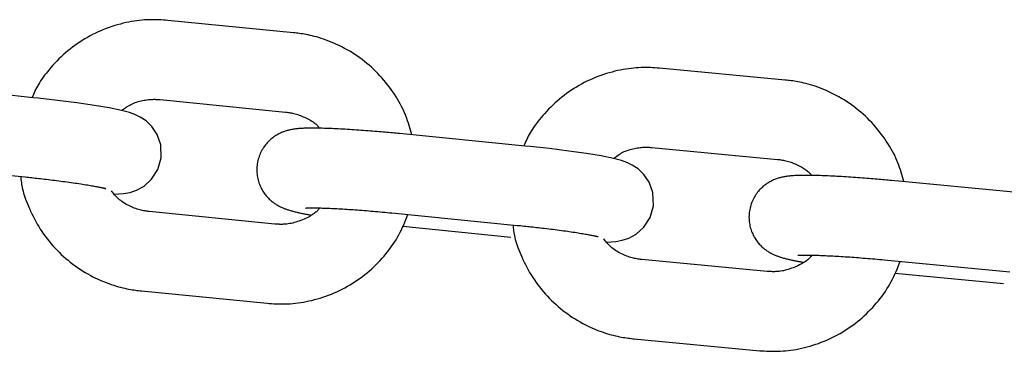
# Model space of a CAD drawing. Extents: x -7512 to 6172, y -1197 to 2325.
# Drawn here: x 2035 to 2109, y 1020 to 1045 of the extents above; entities that cross this region are included whole.
import ezdxf

# ---------------------------------------------------------------- set-up
doc = ezdxf.new("R2010")
doc.units = 0

msp = doc.modelspace()

# ---------------------------------------------------------------- linework, layer by layer
at = {"color": 7, "linetype": 'Continuous'}
for p, q in [((2055.628, 1043.913), (2046.177, 1044.846)), ((2092.643, 1040.352), (2083.189, 1041.247)), ((2036.037, 1039.024), (2026.59, 1039.996)), ((2045.587, 1038.875), (2055.038, 1037.942)), ((2073.074, 1035.382), (2063.624, 1036.316)), ((2082.623, 1035.273), (2092.078, 1034.379)), ((2025.976, 1034.028), (2035.422, 1033.056)), ((2110.126, 1031.892), (2100.672, 1032.786)), ((2054.23, 1029.51), (2044.779, 1030.443)), ((2063.034, 1030.345), (2072.484, 1029.411)), ((2063.857, 1029.337), (2072.006, 1028.531)), ((2091.304, 1025.943), (2081.85, 1026.838)), ((2100.106, 1026.813), (2109.56, 1025.918)), ((2100.932, 1025.81), (2109.083, 1025.039)), ((2044.189, 1024.472), (2053.64, 1023.539)), ((2081.285, 1020.865), (2090.739, 1019.97))]:
    msp.add_line(p, q, dxfattribs=at)
for points in [[(2046.177, 1044.846), (2046.009, 1044.857), (2045.841, 1044.868), (2045.672, 1044.877), (2045.501, 1044.885), (2045.329, 1044.891), (2045.154, 1044.895), (2044.977, 1044.895), (2044.796, 1044.892), (2044.612, 1044.885), (2044.425, 1044.874), (2044.234, 1044.859), (2044.04, 1044.839), (2043.842, 1044.815), (2043.642, 1044.787), (2043.439, 1044.753), (2043.233, 1044.715), (2043.025, 1044.672), (2042.815, 1044.623), (2042.603, 1044.57), (2042.39, 1044.512), (2042.177, 1044.45), (2041.964, 1044.382), (2041.751, 1044.309), (2041.54, 1044.232), (2041.331, 1044.15), (2041.123, 1044.064), (2040.917, 1043.973), (2040.714, 1043.877), (2040.512, 1043.777), (2040.313, 1043.672), (2040.116, 1043.563), (2039.921, 1043.45), (2039.729, 1043.333), (2039.54, 1043.211), (2039.353, 1043.086), (2039.169, 1042.956), (2038.988, 1042.822), (2038.81, 1042.685), (2038.636, 1042.543), (2038.465, 1042.397), (2038.297, 1042.248), (2038.133, 1042.095), (2037.974, 1041.941), (2037.819, 1041.784), (2037.67, 1041.627), (2037.525, 1041.47), (2037.386, 1041.314), (2037.253, 1041.159), (2037.127, 1041.006), (2037.006, 1040.856), (2036.892, 1040.708), (2036.785, 1040.564), (2036.684, 1040.421), (2036.59, 1040.282), (2036.503, 1040.146), (2036.423, 1040.013), (2036.349, 1039.883), (2036.281, 1039.757), (2036.219, 1039.632), (2036.16, 1039.51), (2036.106, 1039.389), (2036.053, 1039.27), (2036.003, 1039.151), (2035.953, 1039.033)], [(2064.533, 1036.226), (2064.487, 1036.402), (2064.44, 1036.579), (2064.391, 1036.756), (2064.34, 1036.933), (2064.286, 1037.11), (2064.229, 1037.288), (2064.166, 1037.466), (2064.099, 1037.645), (2064.025, 1037.825), (2063.946, 1038.005), (2063.86, 1038.186), (2063.769, 1038.367), (2063.673, 1038.548), (2063.571, 1038.73), (2063.465, 1038.912), (2063.353, 1039.094), (2063.236, 1039.276), (2063.115, 1039.457), (2062.989, 1039.638), (2062.858, 1039.817), (2062.724, 1039.994), (2062.585, 1040.17), (2062.441, 1040.343), (2062.294, 1040.513), (2062.143, 1040.68), (2061.988, 1040.843), (2061.83, 1041.003), (2061.668, 1041.159), (2061.503, 1041.312), (2061.334, 1041.461), (2061.162, 1041.607), (2060.986, 1041.748), (2060.808, 1041.886), (2060.627, 1042.02), (2060.443, 1042.15), (2060.256, 1042.276), (2060.067, 1042.397), (2059.874, 1042.515), (2059.68, 1042.628), (2059.483, 1042.737), (2059.283, 1042.841), (2059.083, 1042.941), (2058.881, 1043.036), (2058.681, 1043.126), (2058.481, 1043.21), (2058.285, 1043.289), (2058.091, 1043.363), (2057.902, 1043.43), (2057.719, 1043.491), (2057.54, 1043.546), (2057.367, 1043.596), (2057.201, 1043.641), (2057.04, 1043.681), (2056.885, 1043.717), (2056.737, 1043.748), (2056.595, 1043.776), (2056.459, 1043.8), (2056.33, 1043.822), (2056.205, 1043.841), (2056.085, 1043.858), (2055.967, 1043.873), (2055.853, 1043.887), (2055.74, 1043.9), (2055.628, 1043.913)], [(2083.189, 1041.247), (2083.021, 1041.257), (2082.853, 1041.267), (2082.683, 1041.276), (2082.513, 1041.283), (2082.34, 1041.288), (2082.165, 1041.291), (2081.988, 1041.291), (2081.808, 1041.287), (2081.623, 1041.28), (2081.436, 1041.268), (2081.245, 1041.252), (2081.051, 1041.231), (2080.854, 1041.206), (2080.654, 1041.177), (2080.451, 1041.142), (2080.245, 1041.103), (2080.037, 1041.059), (2079.827, 1041.01), (2079.616, 1040.956), (2079.403, 1040.897), (2079.19, 1040.834), (2078.977, 1040.765), (2078.765, 1040.692), (2078.554, 1040.614), (2078.345, 1040.531), (2078.138, 1040.444), (2077.933, 1040.352), (2077.729, 1040.255), (2077.528, 1040.154), (2077.329, 1040.049), (2077.133, 1039.939), (2076.939, 1039.825), (2076.747, 1039.707), (2076.558, 1039.585), (2076.372, 1039.458), (2076.188, 1039.328), (2076.008, 1039.193), (2075.831, 1039.055), (2075.657, 1038.913), (2075.486, 1038.766), (2075.319, 1038.616), (2075.156, 1038.463), (2074.998, 1038.307), (2074.844, 1038.15), (2074.695, 1037.993), (2074.551, 1037.835), (2074.412, 1037.678), (2074.28, 1037.522), (2074.154, 1037.369), (2074.034, 1037.219), (2073.921, 1037.071), (2073.814, 1036.925), (2073.714, 1036.783), (2073.621, 1036.643), (2073.534, 1036.507), (2073.454, 1036.373), (2073.381, 1036.243), (2073.314, 1036.116), (2073.252, 1035.991), (2073.194, 1035.869), (2073.139, 1035.748), (2073.088, 1035.628), (2073.038, 1035.509), (2072.988, 1035.39)], [(2101.58, 1032.7), (2101.533, 1032.877), (2101.485, 1033.053), (2101.436, 1033.23), (2101.384, 1033.407), (2101.33, 1033.584), (2101.271, 1033.762), (2101.208, 1033.94), (2101.14, 1034.119), (2101.065, 1034.298), (2100.985, 1034.478), (2100.899, 1034.658), (2100.808, 1034.839), (2100.71, 1035.02), (2100.608, 1035.202), (2100.5, 1035.383), (2100.388, 1035.565), (2100.271, 1035.746), (2100.148, 1035.927), (2100.022, 1036.107), (2099.891, 1036.286), (2099.755, 1036.463), (2099.615, 1036.638), (2099.471, 1036.81), (2099.324, 1036.979), (2099.172, 1037.146), (2099.016, 1037.308), (2098.857, 1037.468), (2098.695, 1037.623), (2098.529, 1037.775), (2098.359, 1037.924), (2098.186, 1038.069), (2098.011, 1038.21), (2097.832, 1038.347), (2097.65, 1038.48), (2097.465, 1038.609), (2097.278, 1038.734), (2097.088, 1038.855), (2096.895, 1038.971), (2096.7, 1039.084), (2096.503, 1039.192), (2096.303, 1039.295), (2096.102, 1039.394), (2095.9, 1039.488), (2095.699, 1039.577), (2095.5, 1039.661), (2095.302, 1039.739), (2095.109, 1039.812), (2094.92, 1039.878), (2094.735, 1039.939), (2094.557, 1039.993), (2094.384, 1040.043), (2094.217, 1040.087), (2094.056, 1040.126), (2093.901, 1040.161), (2093.753, 1040.192), (2093.611, 1040.219), (2093.475, 1040.243), (2093.345, 1040.264), (2093.221, 1040.282), (2093.1, 1040.299), (2092.983, 1040.313), (2092.868, 1040.327), (2092.755, 1040.34), (2092.643, 1040.352)], [(2042.144, 1031.748), (2042.841, 1031.802), (2043.326, 1031.894), (2043.819, 1032.059), (2044.379, 1032.365), (2044.954, 1032.877), (2045.426, 1033.605), (2045.679, 1034.49), (2045.643, 1035.478), (2045.371, 1036.254), (2044.976, 1036.845), (2044.531, 1037.274), (2044.099, 1037.562), (2043.699, 1037.755), (2043.289, 1037.902), (2042.695, 1038.062), (2041.75, 1038.257), (2040.657, 1038.442), (2039.314, 1038.637), (2037.858, 1038.822), (2036.415, 1038.984), (2036.037, 1039.024)], [(2042.705, 1038.06), (2042.786, 1038.121), (2042.867, 1038.183), (2042.949, 1038.243), (2043.033, 1038.303), (2043.12, 1038.361), (2043.209, 1038.416), (2043.302, 1038.47), (2043.399, 1038.521), (2043.5, 1038.568), (2043.605, 1038.612), (2043.713, 1038.654), (2043.824, 1038.691), (2043.935, 1038.726), (2044.047, 1038.757), (2044.159, 1038.785), (2044.269, 1038.809), (2044.378, 1038.83), (2044.484, 1038.848), (2044.588, 1038.863), (2044.688, 1038.875), (2044.785, 1038.884), (2044.877, 1038.891), (2044.966, 1038.895), (2045.049, 1038.898), (2045.128, 1038.899), (2045.202, 1038.899), (2045.272, 1038.897), (2045.339, 1038.894), (2045.403, 1038.89), (2045.466, 1038.885), (2045.527, 1038.881), (2045.587, 1038.875)], [(2055.038, 1037.942), (2055.124, 1037.93), (2055.211, 1037.919), (2055.298, 1037.906), (2055.386, 1037.892), (2055.476, 1037.875), (2055.568, 1037.857), (2055.661, 1037.835), (2055.757, 1037.81), (2055.856, 1037.782), (2055.956, 1037.749), (2056.058, 1037.714), (2056.161, 1037.675), (2056.264, 1037.634), (2056.367, 1037.591), (2056.469, 1037.545), (2056.569, 1037.498), (2056.668, 1037.45), (2056.763, 1037.4), (2056.855, 1037.35), (2056.943, 1037.299), (2057.026, 1037.248), (2057.104, 1037.197), (2057.177, 1037.146), (2057.244, 1037.096), (2057.304, 1037.047), (2057.358, 1036.999), (2057.407, 1036.951), (2057.452, 1036.904), (2057.494, 1036.858), (2057.533, 1036.811), (2057.57, 1036.765), (2057.607, 1036.72)], [(2063.624, 1036.316), (2063.492, 1036.328), (2063.359, 1036.341), (2063.226, 1036.354), (2063.091, 1036.367), (2062.955, 1036.38), (2062.816, 1036.393), (2062.674, 1036.406), (2062.53, 1036.419), (2062.381, 1036.432), (2062.229, 1036.445), (2062.074, 1036.459), (2061.915, 1036.472), (2061.754, 1036.485), (2061.589, 1036.499), (2061.421, 1036.512), (2061.251, 1036.525), (2061.079, 1036.539), (2060.904, 1036.552), (2060.728, 1036.564), (2060.552, 1036.577), (2060.375, 1036.589), (2060.198, 1036.601), (2060.023, 1036.612), (2059.848, 1036.623), (2059.676, 1036.634), (2059.506, 1036.644), (2059.339, 1036.653), (2059.173, 1036.662), (2059.01, 1036.671), (2058.849, 1036.679), (2058.691, 1036.686), (2058.535, 1036.693), (2058.382, 1036.699), (2058.232, 1036.704), (2058.085, 1036.71), (2057.941, 1036.714), (2057.8, 1036.718), (2057.663, 1036.721), (2057.53, 1036.724), (2057.4, 1036.726), (2057.274, 1036.727), (2057.153, 1036.728), (2057.035, 1036.728), (2056.922, 1036.727), (2056.813, 1036.726), (2056.708, 1036.724), (2056.607, 1036.722), (2056.51, 1036.719), (2056.418, 1036.716), (2056.329, 1036.712), (2056.244, 1036.708), (2056.161, 1036.702), (2056.082, 1036.696), (2056.005, 1036.69), (2055.929, 1036.683), (2055.855, 1036.675), (2055.782, 1036.666), (2055.71, 1036.656), (2055.639, 1036.645), (2055.569, 1036.633), (2055.499, 1036.621), (2055.43, 1036.607), (2055.361, 1036.592), (2055.292, 1036.576), (2055.223, 1036.559), (2055.154, 1036.54), (2055.085, 1036.52), (2055.016, 1036.498), (2054.947, 1036.474), (2054.877, 1036.449), (2054.807, 1036.421), (2054.736, 1036.391), (2054.665, 1036.36), (2054.592, 1036.325), (2054.52, 1036.289), (2054.447, 1036.249), (2054.374, 1036.207), (2054.3, 1036.163), (2054.227, 1036.115), (2054.154, 1036.064), (2054.081, 1036.011), (2054.008, 1035.954), (2053.936, 1035.894), (2053.864, 1035.83), (2053.793, 1035.764), (2053.724, 1035.694), (2053.656, 1035.621), (2053.589, 1035.545), (2053.524, 1035.465), (2053.461, 1035.382), (2053.401, 1035.296), (2053.342, 1035.207), (2053.286, 1035.115), (2053.233, 1035.02), (2053.183, 1034.922), (2053.135, 1034.821), (2053.092, 1034.717), (2053.051, 1034.611), (2053.015, 1034.503), (2052.982, 1034.393), (2052.953, 1034.281), (2052.928, 1034.168), (2052.908, 1034.054), (2052.892, 1033.94), (2052.881, 1033.825), (2052.874, 1033.71), (2052.871, 1033.595), (2052.873, 1033.481), (2052.879, 1033.368), (2052.89, 1033.255), (2052.904, 1033.144), (2052.923, 1033.035), (2052.945, 1032.928), (2052.971, 1032.823), (2053, 1032.72), (2053.032, 1032.619), (2053.068, 1032.521), (2053.105, 1032.425), (2053.146, 1032.333), (2053.188, 1032.243), (2053.233, 1032.157), (2053.279, 1032.073), (2053.327, 1031.993), (2053.376, 1031.915), (2053.427, 1031.841), (2053.479, 1031.769), (2053.532, 1031.7), (2053.586, 1031.633), (2053.641, 1031.569), (2053.697, 1031.508), (2053.753, 1031.45), (2053.81, 1031.393), (2053.867, 1031.339), (2053.925, 1031.288), (2053.983, 1031.239), (2054.041, 1031.192), (2054.098, 1031.147), (2054.156, 1031.105), (2054.214, 1031.064), (2054.271, 1031.025), (2054.328, 1030.989), (2054.385, 1030.954), (2054.441, 1030.921), (2054.497, 1030.889), (2054.552, 1030.859), (2054.607, 1030.831), (2054.662, 1030.804), (2054.716, 1030.778), (2054.77, 1030.754), (2054.823, 1030.73), (2054.877, 1030.708), (2054.931, 1030.686), (2054.986, 1030.665), (2055.041, 1030.644), (2055.096, 1030.624), (2055.153, 1030.604), (2055.211, 1030.585), (2055.27, 1030.566), (2055.331, 1030.547), (2055.395, 1030.529), (2055.46, 1030.51), (2055.528, 1030.491), (2055.597, 1030.473), (2055.667, 1030.455), (2055.737, 1030.437), (2055.808, 1030.419), (2055.879, 1030.402), (2055.948, 1030.385), (2056.017, 1030.369), (2056.085, 1030.354), (2056.152, 1030.339), (2056.217, 1030.325), (2056.281, 1030.311), (2056.344, 1030.298), (2056.407, 1030.285), (2056.467, 1030.274), (2056.527, 1030.262), (2056.586, 1030.252), (2056.644, 1030.241), (2056.701, 1030.231), (2056.758, 1030.222), (2056.814, 1030.212), (2056.87, 1030.203), (2056.925, 1030.194)], [(2079.209, 1028.132), (2079.907, 1028.189), (2080.39, 1028.283), (2080.883, 1028.45), (2081.441, 1028.758), (2082.014, 1029.272), (2082.483, 1030.002), (2082.734, 1030.888), (2082.693, 1031.876), (2082.419, 1032.65), (2082.021, 1033.24), (2081.575, 1033.667), (2081.141, 1033.954), (2080.741, 1034.145), (2080.331, 1034.29), (2079.737, 1034.447), (2078.792, 1034.638), (2077.7, 1034.818), (2076.357, 1035.008), (2074.901, 1035.187), (2073.458, 1035.343), (2073.074, 1035.382)], [(2079.744, 1034.446), (2079.825, 1034.508), (2079.906, 1034.57), (2079.988, 1034.63), (2080.072, 1034.69), (2080.158, 1034.748), (2080.247, 1034.805), (2080.34, 1034.859), (2080.436, 1034.91), (2080.537, 1034.958), (2080.642, 1035.002), (2080.75, 1035.044), (2080.86, 1035.082), (2080.972, 1035.117), (2081.084, 1035.149), (2081.195, 1035.177), (2081.306, 1035.202), (2081.414, 1035.223), (2081.52, 1035.242), (2081.624, 1035.257), (2081.724, 1035.269), (2081.821, 1035.279), (2081.913, 1035.286), (2082.002, 1035.291), (2082.085, 1035.294), (2082.164, 1035.295), (2082.238, 1035.295), (2082.308, 1035.293), (2082.375, 1035.291), (2082.439, 1035.287), (2082.502, 1035.283), (2082.563, 1035.278), (2082.623, 1035.273)], [(2092.078, 1034.379), (2092.164, 1034.368), (2092.251, 1034.356), (2092.338, 1034.344), (2092.426, 1034.33), (2092.516, 1034.314), (2092.608, 1034.296), (2092.701, 1034.275), (2092.797, 1034.25), (2092.896, 1034.222), (2092.997, 1034.19), (2093.099, 1034.155), (2093.202, 1034.117), (2093.306, 1034.076), (2093.409, 1034.033), (2093.511, 1033.988), (2093.611, 1033.941), (2093.709, 1033.893), (2093.805, 1033.844), (2093.897, 1033.794), (2093.985, 1033.743), (2094.069, 1033.693), (2094.147, 1033.642), (2094.22, 1033.591), (2094.287, 1033.542), (2094.347, 1033.493), (2094.402, 1033.445), (2094.451, 1033.397), (2094.496, 1033.35), (2094.538, 1033.304), (2094.578, 1033.258), (2094.615, 1033.212), (2094.652, 1033.166)], [(2035.092, 1033.073), (2035.103, 1032.963), (2035.114, 1032.852), (2035.127, 1032.74), (2035.142, 1032.625), (2035.16, 1032.507), (2035.181, 1032.385), (2035.206, 1032.258), (2035.236, 1032.126), (2035.271, 1031.988), (2035.312, 1031.843), (2035.359, 1031.692), (2035.411, 1031.536), (2035.468, 1031.373), (2035.531, 1031.205), (2035.599, 1031.032), (2035.673, 1030.853), (2035.752, 1030.669), (2035.837, 1030.48), (2035.927, 1030.289), (2036.022, 1030.095), (2036.122, 1029.9), (2036.227, 1029.705), (2036.337, 1029.51), (2036.451, 1029.317), (2036.57, 1029.126), (2036.694, 1028.938), (2036.822, 1028.753), (2036.954, 1028.571), (2037.09, 1028.392), (2037.231, 1028.215), (2037.375, 1028.042), (2037.523, 1027.872), (2037.674, 1027.705), (2037.829, 1027.542), (2037.988, 1027.382), (2038.15, 1027.226), (2038.315, 1027.073), (2038.484, 1026.924), (2038.656, 1026.778), (2038.831, 1026.637), (2039.009, 1026.499), (2039.19, 1026.365), (2039.374, 1026.235), (2039.561, 1026.109), (2039.751, 1025.988), (2039.943, 1025.87), (2040.138, 1025.757), (2040.335, 1025.648), (2040.534, 1025.544), (2040.735, 1025.444), (2040.936, 1025.349), (2041.137, 1025.259), (2041.336, 1025.175), (2041.533, 1025.096), (2041.726, 1025.022), (2041.915, 1024.955), (2042.099, 1024.894), (2042.277, 1024.839), (2042.45, 1024.789), (2042.617, 1024.744), (2042.778, 1024.704), (2042.932, 1024.668), (2043.081, 1024.637), (2043.223, 1024.609), (2043.358, 1024.585), (2043.488, 1024.563), (2043.612, 1024.544), (2043.733, 1024.527), (2043.85, 1024.512), (2043.964, 1024.498), (2044.077, 1024.485), (2044.189, 1024.472)], [(2035.422, 1033.056), (2035.547, 1033.042), (2035.672, 1033.029), (2035.798, 1033.016), (2035.925, 1033.002), (2036.054, 1032.989), (2036.184, 1032.974), (2036.317, 1032.96), (2036.453, 1032.945), (2036.592, 1032.929), (2036.734, 1032.913), (2036.878, 1032.896), (2037.025, 1032.879), (2037.175, 1032.861), (2037.327, 1032.843), (2037.481, 1032.824), (2037.637, 1032.805), (2037.794, 1032.785), (2037.953, 1032.764), (2038.112, 1032.744), (2038.271, 1032.723), (2038.429, 1032.702), (2038.586, 1032.68), (2038.742, 1032.659), (2038.895, 1032.638), (2039.045, 1032.616), (2039.192, 1032.595), (2039.335, 1032.574), (2039.475, 1032.553), (2039.611, 1032.532), (2039.743, 1032.512), (2039.872, 1032.492), (2039.995, 1032.472), (2040.114, 1032.452), (2040.229, 1032.433), (2040.338, 1032.414), (2040.443, 1032.396), (2040.542, 1032.378), (2040.637, 1032.361), (2040.725, 1032.345), (2040.808, 1032.329), (2040.885, 1032.315), (2040.957, 1032.301), (2041.023, 1032.287), (2041.084, 1032.275), (2041.14, 1032.263), (2041.192, 1032.252), (2041.239, 1032.242), (2041.281, 1032.232), (2041.32, 1032.223), (2041.355, 1032.214), (2041.385, 1032.206), (2041.412, 1032.199), (2041.435, 1032.193), (2041.454, 1032.187), (2041.469, 1032.183), (2041.481, 1032.18), (2041.489, 1032.177), (2041.494, 1032.176), (2041.497, 1032.176), (2041.497, 1032.176), (2041.495, 1032.177), (2041.492, 1032.178), (2041.488, 1032.179), (2041.483, 1032.181)], [(2100.672, 1032.786), (2100.54, 1032.799), (2100.407, 1032.811), (2100.274, 1032.823), (2100.139, 1032.835), (2100.003, 1032.848), (2099.864, 1032.86), (2099.722, 1032.873), (2099.577, 1032.885), (2099.429, 1032.898), (2099.277, 1032.91), (2099.121, 1032.923), (2098.963, 1032.936), (2098.801, 1032.949), (2098.636, 1032.961), (2098.469, 1032.974), (2098.299, 1032.987), (2098.126, 1032.999), (2097.951, 1033.011), (2097.776, 1033.023), (2097.599, 1033.035), (2097.422, 1033.047), (2097.245, 1033.058), (2097.07, 1033.069), (2096.895, 1033.079), (2096.723, 1033.089), (2096.553, 1033.098), (2096.385, 1033.107), (2096.22, 1033.115), (2096.057, 1033.123), (2095.896, 1033.13), (2095.738, 1033.137), (2095.582, 1033.143), (2095.429, 1033.149), (2095.279, 1033.154), (2095.132, 1033.158), (2094.988, 1033.162), (2094.847, 1033.165), (2094.71, 1033.168), (2094.576, 1033.17), (2094.446, 1033.172), (2094.321, 1033.172), (2094.199, 1033.173), (2094.082, 1033.172), (2093.968, 1033.171), (2093.859, 1033.17), (2093.754, 1033.168), (2093.653, 1033.165), (2093.556, 1033.162), (2093.463, 1033.158), (2093.375, 1033.154), (2093.289, 1033.149), (2093.207, 1033.143), (2093.127, 1033.137), (2093.05, 1033.13), (2092.975, 1033.123), (2092.901, 1033.114), (2092.828, 1033.105), (2092.756, 1033.095), (2092.685, 1033.084), (2092.614, 1033.072), (2092.545, 1033.059), (2092.475, 1033.045), (2092.406, 1033.03), (2092.337, 1033.013), (2092.269, 1032.996), (2092.2, 1032.977), (2092.131, 1032.956), (2092.062, 1032.934), (2091.993, 1032.91), (2091.923, 1032.885), (2091.853, 1032.857), (2091.782, 1032.827), (2091.711, 1032.795), (2091.639, 1032.76), (2091.567, 1032.723), (2091.494, 1032.684), (2091.421, 1032.642), (2091.348, 1032.597), (2091.275, 1032.549), (2091.202, 1032.498), (2091.129, 1032.444), (2091.056, 1032.387), (2090.984, 1032.326), (2090.913, 1032.263), (2090.843, 1032.196), (2090.774, 1032.126), (2090.706, 1032.053), (2090.639, 1031.976), (2090.575, 1031.896), (2090.512, 1031.813), (2090.452, 1031.727), (2090.393, 1031.638), (2090.338, 1031.545), (2090.285, 1031.45), (2090.235, 1031.351), (2090.188, 1031.25), (2090.145, 1031.147), (2090.105, 1031.04), (2090.069, 1030.932), (2090.037, 1030.822), (2090.008, 1030.71), (2089.984, 1030.597), (2089.964, 1030.483), (2089.948, 1030.368), (2089.937, 1030.254), (2089.931, 1030.139), (2089.929, 1030.024), (2089.931, 1029.91), (2089.938, 1029.796), (2089.949, 1029.684), (2089.964, 1029.573), (2089.982, 1029.464), (2090.005, 1029.357), (2090.031, 1029.252), (2090.061, 1029.149), (2090.094, 1029.048), (2090.129, 1028.95), (2090.168, 1028.855), (2090.208, 1028.763), (2090.251, 1028.673), (2090.296, 1028.587), (2090.343, 1028.503), (2090.391, 1028.423), (2090.44, 1028.346), (2090.492, 1028.271), (2090.544, 1028.2), (2090.597, 1028.131), (2090.652, 1028.064), (2090.707, 1028.001), (2090.763, 1027.94), (2090.819, 1027.881), (2090.876, 1027.825), (2090.934, 1027.772), (2090.991, 1027.721), (2091.049, 1027.672), (2091.107, 1027.625), (2091.165, 1027.58), (2091.223, 1027.538), (2091.281, 1027.498), (2091.339, 1027.459), (2091.396, 1027.423), (2091.453, 1027.388), (2091.509, 1027.355), (2091.565, 1027.324), (2091.62, 1027.294), (2091.675, 1027.266), (2091.73, 1027.24), (2091.784, 1027.214), (2091.838, 1027.19), (2091.892, 1027.166), (2091.946, 1027.144), (2092, 1027.123), (2092.054, 1027.102), (2092.109, 1027.081), (2092.165, 1027.062), (2092.221, 1027.042), (2092.279, 1027.023), (2092.339, 1027.004), (2092.4, 1026.986), (2092.463, 1026.968), (2092.529, 1026.949), (2092.596, 1026.931), (2092.665, 1026.913), (2092.735, 1026.895), (2092.806, 1026.877), (2092.877, 1026.86), (2092.947, 1026.843), (2093.017, 1026.827), (2093.086, 1026.811), (2093.153, 1026.796), (2093.22, 1026.781), (2093.285, 1026.767), (2093.35, 1026.754), (2093.413, 1026.741), (2093.475, 1026.729), (2093.536, 1026.717), (2093.596, 1026.706), (2093.656, 1026.695), (2093.714, 1026.685), (2093.771, 1026.676), (2093.828, 1026.666), (2093.885, 1026.657), (2093.941, 1026.648), (2093.997, 1026.639)], [(2044.779, 1030.443), (2044.693, 1030.455), (2044.606, 1030.467), (2044.519, 1030.479), (2044.431, 1030.494), (2044.341, 1030.51), (2044.249, 1030.528), (2044.156, 1030.55), (2044.059, 1030.574), (2043.96, 1030.602), (2043.859, 1030.634), (2043.755, 1030.67), (2043.65, 1030.709), (2043.544, 1030.751), (2043.438, 1030.797), (2043.331, 1030.846), (2043.224, 1030.899), (2043.119, 1030.954), (2043.014, 1031.013), (2042.912, 1031.074), (2042.812, 1031.137), (2042.715, 1031.203), (2042.622, 1031.271), (2042.534, 1031.34), (2042.451, 1031.411), (2042.373, 1031.484), (2042.3, 1031.557), (2042.232, 1031.631), (2042.167, 1031.707), (2042.105, 1031.782), (2042.045, 1031.859), (2041.986, 1031.935), (2041.928, 1032.012)], [(2057.613, 1030.718), (2057.577, 1030.672), (2057.54, 1030.627), (2057.501, 1030.581), (2057.459, 1030.534), (2057.415, 1030.487), (2057.366, 1030.44), (2057.311, 1030.392), (2057.251, 1030.343), (2057.185, 1030.293), (2057.112, 1030.242), (2057.032, 1030.191), (2056.946, 1030.139), (2056.854, 1030.087), (2056.756, 1030.035), (2056.653, 1029.982), (2056.544, 1029.931), (2056.43, 1029.879), (2056.311, 1029.829), (2056.19, 1029.781), (2056.066, 1029.734), (2055.942, 1029.691), (2055.818, 1029.651), (2055.696, 1029.615), (2055.576, 1029.584), (2055.46, 1029.558), (2055.348, 1029.537), (2055.24, 1029.52), (2055.136, 1029.507), (2055.037, 1029.498), (2054.943, 1029.491), (2054.854, 1029.487), (2054.769, 1029.485), (2054.69, 1029.485), (2054.616, 1029.486), (2054.545, 1029.488), (2054.478, 1029.491), (2054.414, 1029.495), (2054.351, 1029.5), (2054.29, 1029.505), (2054.23, 1029.51)], [(2056.543, 1030.714), (2056.542, 1030.714), (2056.541, 1030.713), (2056.541, 1030.713), (2056.543, 1030.714), (2056.546, 1030.714), (2056.551, 1030.714), (2056.56, 1030.714), (2056.571, 1030.715), (2056.585, 1030.716), (2056.603, 1030.717), (2056.625, 1030.718), (2056.65, 1030.72), (2056.679, 1030.721), (2056.712, 1030.722), (2056.748, 1030.724), (2056.788, 1030.725), (2056.832, 1030.726), (2056.879, 1030.727), (2056.931, 1030.727), (2056.987, 1030.728), (2057.047, 1030.728), (2057.112, 1030.728), (2057.181, 1030.727), (2057.255, 1030.727), (2057.334, 1030.726), (2057.417, 1030.725), (2057.505, 1030.723), (2057.598, 1030.721), (2057.695, 1030.718), (2057.797, 1030.716), (2057.903, 1030.712), (2058.013, 1030.709), (2058.128, 1030.704), (2058.247, 1030.7), (2058.37, 1030.694), (2058.497, 1030.689), (2058.628, 1030.682), (2058.762, 1030.676), (2058.901, 1030.668), (2059.043, 1030.661), (2059.188, 1030.652), (2059.336, 1030.643), (2059.488, 1030.634), (2059.642, 1030.624), (2059.799, 1030.614), (2059.959, 1030.603), (2060.12, 1030.592), (2060.284, 1030.581), (2060.449, 1030.569), (2060.616, 1030.556), (2060.784, 1030.544), (2060.954, 1030.53), (2061.124, 1030.517), (2061.296, 1030.503), (2061.468, 1030.488), (2061.641, 1030.473), (2061.814, 1030.458), (2061.988, 1030.443), (2062.162, 1030.427), (2062.336, 1030.411), (2062.51, 1030.394), (2062.685, 1030.378), (2062.859, 1030.361), (2063.034, 1030.345)], [(2053.64, 1023.539), (2053.808, 1023.528), (2053.976, 1023.517), (2054.146, 1023.508), (2054.316, 1023.5), (2054.489, 1023.494), (2054.663, 1023.49), (2054.841, 1023.49), (2055.021, 1023.493), (2055.205, 1023.5), (2055.393, 1023.511), (2055.584, 1023.526), (2055.778, 1023.546), (2055.975, 1023.57), (2056.175, 1023.598), (2056.378, 1023.632), (2056.584, 1023.67), (2056.792, 1023.714), (2057.003, 1023.762), (2057.214, 1023.815), (2057.427, 1023.873), (2057.64, 1023.936), (2057.853, 1024.003), (2058.066, 1024.076), (2058.277, 1024.153), (2058.487, 1024.235), (2058.694, 1024.321), (2058.9, 1024.412), (2059.104, 1024.508), (2059.305, 1024.608), (2059.505, 1024.713), (2059.702, 1024.822), (2059.896, 1024.935), (2060.088, 1025.052), (2060.278, 1025.174), (2060.464, 1025.299), (2060.648, 1025.429), (2060.829, 1025.563), (2061.007, 1025.701), (2061.181, 1025.842), (2061.353, 1025.988), (2061.521, 1026.137), (2061.685, 1026.29), (2061.846, 1026.446), (2062.004, 1026.605), (2062.158, 1026.768), (2062.307, 1026.933), (2062.454, 1027.1), (2062.596, 1027.27), (2062.734, 1027.442), (2062.867, 1027.616), (2062.997, 1027.791), (2063.121, 1027.969), (2063.241, 1028.149), (2063.356, 1028.33), (2063.465, 1028.514), (2063.568, 1028.699), (2063.666, 1028.886), (2063.759, 1029.074), (2063.848, 1029.264), (2063.932, 1029.455), (2064.014, 1029.646), (2064.094, 1029.839), (2064.172, 1030.032), (2064.25, 1030.224)], [(2072.152, 1029.434), (2072.163, 1029.324), (2072.175, 1029.212), (2072.188, 1029.099), (2072.204, 1028.984), (2072.222, 1028.866), (2072.243, 1028.743), (2072.269, 1028.616), (2072.3, 1028.484), (2072.336, 1028.345), (2072.377, 1028.2), (2072.425, 1028.05), (2072.477, 1027.893), (2072.535, 1027.731), (2072.599, 1027.563), (2072.668, 1027.389), (2072.742, 1027.21), (2072.822, 1027.027), (2072.908, 1026.839), (2072.998, 1026.647), (2073.094, 1026.454), (2073.195, 1026.259), (2073.301, 1026.064), (2073.411, 1025.87), (2073.527, 1025.677), (2073.647, 1025.487), (2073.771, 1025.3), (2073.9, 1025.115), (2074.033, 1024.933), (2074.17, 1024.755), (2074.311, 1024.579), (2074.456, 1024.407), (2074.604, 1024.237), (2074.757, 1024.071), (2074.912, 1023.908), (2075.071, 1023.749), (2075.234, 1023.593), (2075.4, 1023.441), (2075.569, 1023.293), (2075.742, 1023.148), (2075.917, 1023.007), (2076.096, 1022.87), (2076.278, 1022.737), (2076.462, 1022.608), (2076.65, 1022.483), (2076.84, 1022.362), (2077.032, 1022.245), (2077.228, 1022.133), (2077.425, 1022.025), (2077.625, 1021.921), (2077.826, 1021.822), (2078.028, 1021.728), (2078.229, 1021.639), (2078.428, 1021.555), (2078.625, 1021.477), (2078.819, 1021.405), (2079.008, 1021.338), (2079.192, 1021.278), (2079.371, 1021.223), (2079.544, 1021.174), (2079.711, 1021.13), (2079.872, 1021.091), (2080.027, 1021.056), (2080.175, 1021.025), (2080.317, 1020.998), (2080.453, 1020.974), (2080.582, 1020.953), (2080.707, 1020.934), (2080.828, 1020.918), (2080.945, 1020.903), (2081.06, 1020.89), (2081.173, 1020.877), (2081.285, 1020.865)], [(2072.484, 1029.411), (2072.609, 1029.398), (2072.734, 1029.386), (2072.86, 1029.373), (2072.987, 1029.36), (2073.116, 1029.347), (2073.246, 1029.333), (2073.379, 1029.319), (2073.515, 1029.304), (2073.654, 1029.289), (2073.796, 1029.274), (2073.941, 1029.258), (2074.088, 1029.241), (2074.238, 1029.224), (2074.39, 1029.206), (2074.544, 1029.188), (2074.7, 1029.169), (2074.857, 1029.15), (2075.016, 1029.13), (2075.175, 1029.11), (2075.334, 1029.09), (2075.493, 1029.069), (2075.65, 1029.049), (2075.805, 1029.028), (2075.958, 1029.007), (2076.108, 1028.987), (2076.255, 1028.966), (2076.399, 1028.946), (2076.539, 1028.925), (2076.675, 1028.905), (2076.807, 1028.885), (2076.936, 1028.866), (2077.059, 1028.846), (2077.178, 1028.827), (2077.293, 1028.808), (2077.403, 1028.79), (2077.507, 1028.772), (2077.607, 1028.755), (2077.701, 1028.738), (2077.79, 1028.722), (2077.873, 1028.707), (2077.95, 1028.693), (2078.022, 1028.679), (2078.088, 1028.666), (2078.149, 1028.654), (2078.205, 1028.642), (2078.257, 1028.632), (2078.304, 1028.621), (2078.346, 1028.612), (2078.385, 1028.603), (2078.419, 1028.594), (2078.45, 1028.586), (2078.477, 1028.579), (2078.499, 1028.573), (2078.519, 1028.568), (2078.534, 1028.564), (2078.546, 1028.56), (2078.554, 1028.558), (2078.559, 1028.557), (2078.561, 1028.556), (2078.561, 1028.557), (2078.559, 1028.557), (2078.556, 1028.559), (2078.552, 1028.56), (2078.548, 1028.562)], [(2081.85, 1026.838), (2081.764, 1026.849), (2081.677, 1026.861), (2081.59, 1026.873), (2081.501, 1026.887), (2081.412, 1026.903), (2081.32, 1026.921), (2081.226, 1026.942), (2081.13, 1026.966), (2081.031, 1026.994), (2080.929, 1027.025), (2080.825, 1027.06), (2080.72, 1027.099), (2080.614, 1027.141), (2080.507, 1027.186), (2080.4, 1027.235), (2080.293, 1027.287), (2080.187, 1027.342), (2080.083, 1027.4), (2079.98, 1027.461), (2079.88, 1027.524), (2079.783, 1027.589), (2079.69, 1027.657), (2079.601, 1027.726), (2079.518, 1027.797), (2079.44, 1027.869), (2079.367, 1027.942), (2079.298, 1028.016), (2079.232, 1028.091), (2079.17, 1028.166), (2079.11, 1028.242), (2079.051, 1028.318), (2078.993, 1028.395)], [(2094.682, 1027.165), (2094.646, 1027.119), (2094.609, 1027.073), (2094.57, 1027.027), (2094.529, 1026.981), (2094.485, 1026.934), (2094.436, 1026.886), (2094.382, 1026.838), (2094.322, 1026.788), (2094.256, 1026.738), (2094.183, 1026.687), (2094.103, 1026.635), (2094.018, 1026.583), (2093.926, 1026.531), (2093.829, 1026.478), (2093.725, 1026.426), (2093.617, 1026.374), (2093.503, 1026.322), (2093.384, 1026.271), (2093.263, 1026.222), (2093.14, 1026.175), (2093.016, 1026.131), (2092.892, 1026.091), (2092.77, 1026.055), (2092.65, 1026.023), (2092.534, 1025.997), (2092.422, 1025.975), (2092.314, 1025.958), (2092.211, 1025.944), (2092.112, 1025.935), (2092.018, 1025.928), (2091.928, 1025.923), (2091.844, 1025.921), (2091.765, 1025.92), (2091.69, 1025.921), (2091.62, 1025.923), (2091.553, 1025.926), (2091.488, 1025.929), (2091.426, 1025.934), (2091.365, 1025.938), (2091.304, 1025.943)], [(2093.611, 1027.156), (2093.61, 1027.156), (2093.609, 1027.156), (2093.609, 1027.156), (2093.611, 1027.156), (2093.614, 1027.156), (2093.619, 1027.156), (2093.627, 1027.157), (2093.638, 1027.158), (2093.653, 1027.159), (2093.671, 1027.16), (2093.692, 1027.161), (2093.717, 1027.163), (2093.746, 1027.164), (2093.778, 1027.166), (2093.815, 1027.167), (2093.854, 1027.168), (2093.898, 1027.169), (2093.946, 1027.17), (2093.997, 1027.171), (2094.053, 1027.172), (2094.113, 1027.172), (2094.177, 1027.173), (2094.246, 1027.172), (2094.32, 1027.172), (2094.398, 1027.171), (2094.482, 1027.171), (2094.569, 1027.169), (2094.662, 1027.168), (2094.759, 1027.166), (2094.861, 1027.163), (2094.966, 1027.16), (2095.077, 1027.157), (2095.191, 1027.153), (2095.31, 1027.149), (2095.433, 1027.144), (2095.56, 1027.139), (2095.691, 1027.133), (2095.825, 1027.127), (2095.963, 1027.121), (2096.105, 1027.113), (2096.25, 1027.106), (2096.399, 1027.098), (2096.55, 1027.089), (2096.705, 1027.08), (2096.862, 1027.07), (2097.021, 1027.06), (2097.183, 1027.05), (2097.346, 1027.039), (2097.512, 1027.027), (2097.679, 1027.016), (2097.847, 1027.004), (2098.017, 1026.991), (2098.188, 1026.978), (2098.36, 1026.965), (2098.533, 1026.951), (2098.707, 1026.937), (2098.881, 1026.922), (2099.055, 1026.907), (2099.23, 1026.892), (2099.405, 1026.877), (2099.58, 1026.861), (2099.755, 1026.845), (2099.931, 1026.829), (2100.106, 1026.813)], [(2090.739, 1019.97), (2090.907, 1019.959), (2091.075, 1019.95), (2091.245, 1019.941), (2091.415, 1019.934), (2091.588, 1019.928), (2091.762, 1019.925), (2091.94, 1019.926), (2092.12, 1019.929), (2092.304, 1019.937), (2092.492, 1019.949), (2092.683, 1019.965), (2092.877, 1019.985), (2093.074, 1020.01), (2093.274, 1020.04), (2093.477, 1020.074), (2093.682, 1020.113), (2093.89, 1020.157), (2094.101, 1020.207), (2094.312, 1020.261), (2094.525, 1020.319), (2094.738, 1020.383), (2094.951, 1020.452), (2095.163, 1020.525), (2095.374, 1020.603), (2095.583, 1020.686), (2095.79, 1020.773), (2095.995, 1020.865), (2096.199, 1020.961), (2096.4, 1021.062), (2096.599, 1021.168), (2096.795, 1021.277), (2096.989, 1021.391), (2097.181, 1021.51), (2097.37, 1021.632), (2097.556, 1021.758), (2097.739, 1021.889), (2097.919, 1022.023), (2098.097, 1022.162), (2098.271, 1022.304), (2098.441, 1022.45), (2098.609, 1022.6), (2098.773, 1022.754), (2098.933, 1022.911), (2099.09, 1023.071), (2099.243, 1023.233), (2099.392, 1023.399), (2099.538, 1023.567), (2099.679, 1023.737), (2099.816, 1023.91), (2099.949, 1024.084), (2100.078, 1024.261), (2100.202, 1024.439), (2100.321, 1024.619), (2100.435, 1024.801), (2100.543, 1024.985), (2100.646, 1025.17), (2100.743, 1025.358), (2100.835, 1025.546), (2100.923, 1025.736), (2101.007, 1025.927), (2101.088, 1026.119), (2101.167, 1026.312), (2101.244, 1026.505), (2101.321, 1026.698)]]:
    msp.add_lwpolyline(points, dxfattribs=at)

doc.saveas('drawing.dxf')
